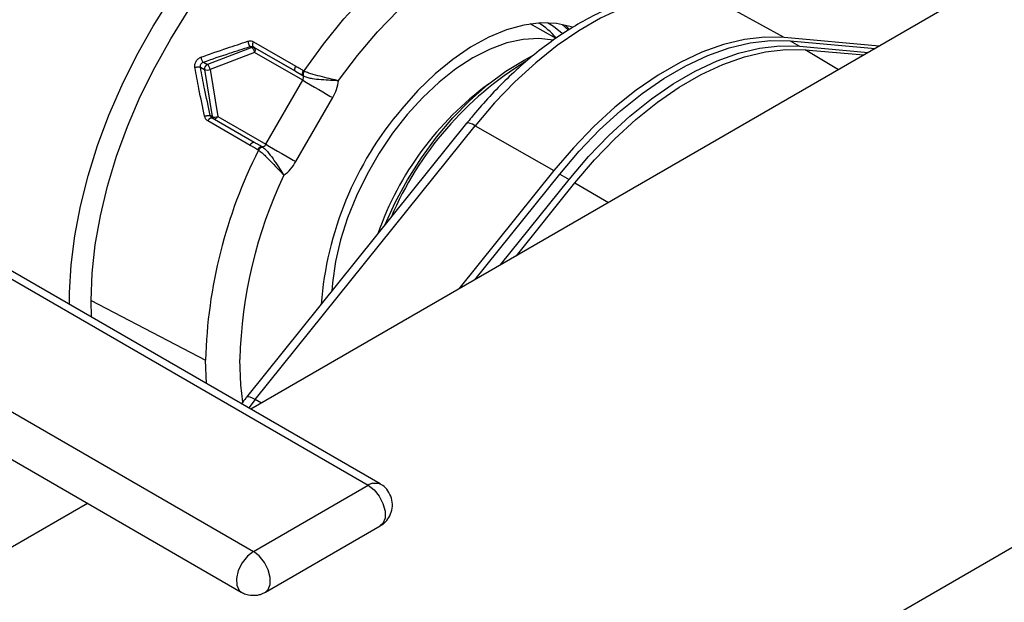
# Model space of a CAD drawing. Units: inches. Extents: x 0.4 to 10.6, y 0.4 to 8.1.
# Drawn here: x 3.1 to 3.5, y 5.6 to 5.8 of the extents above; entities that cross this region are included whole.
import ezdxf

# ---------------------------------------------------------------- set-up
doc = ezdxf.new("R2010")
doc.units = ezdxf.units.IN
doc.header["$MEASUREMENT"] = 0

msp = doc.modelspace()

# ---------------------------------------------------------------- linework, layer by layer
at = {"color": 7, "linetype": 'Continuous', "lineweight": 25}
for p, q in [((3.864774000027805, 6.04624003679295), (3.233343668246589, 5.681723065217555)), ((3.006311210264701, 5.322226432845457), (4.013149606048773, 5.903461866787524)), ((3.444351649656029, 5.828598683033556), (3.412657505599516, 5.846030250541024)), ((3.354067368374045, 5.828253550614066), (3.343786523210491, 5.833959289938226)), ((3.35656150386624, 5.833779854900795), (3.358964584438456, 5.831569844293997)), ((3.357667274913569, 5.833541789503471), (3.35943390046455, 5.831782460233748)), ((3.234420781976473, 5.826955513766108), (3.251126777433377, 5.817313260319314)), ((3.481944567680632, 5.825237309674243), (3.444351649656029, 5.828598683033556)), ((3.446674399147125, 5.827264091220227), (3.450357246965805, 5.825138028429023)), ((3.446674399147125, 5.827264091220227), (3.480253319708937, 5.824260973002093)), ((2.98011592710768, 5.824667930897916), (3.279752425637336, 5.651691462204408)), ((3.284543702897901, 5.652165914355), (2.984907204368244, 5.825142383048507)), ((3.233790268649646, 5.824631755426754), (3.216167826577629, 5.817948063260351)), ((3.234850712562745, 5.822680059266808), (3.217228270490728, 5.815996367100407)), ((3.233790268649664, 5.824631755426648), (3.233068021306198, 5.825048835484552)), ((3.234249109764395, 5.824921766478448), (3.250954116206031, 5.815278058628853)), ((3.234850712562764, 5.824574355674864), (3.234249109771123, 5.824921766474562)), ((3.250954116206031, 5.815278058628853), (3.234850712562764, 5.824574355674864)), ((3.253861017525638, 5.811705643808626), (3.234850712562764, 5.822680059266691)), ((3.450357246965805, 5.825138028429023), (3.477558511738339, 5.822705293474238)), ((3.45267430574798, 5.823794115939697), (3.475854303262364, 5.821721474862225)), ((3.214566321667427, 5.818872892914149), (3.216167826577646, 5.817948063260247)), ((3.213406369921251, 5.816863796816057), (3.215007874508771, 5.815938967348508)), ((3.215007874508771, 5.815938967348508), (3.218031407564068, 5.797336607437085)), ((3.217228270490648, 5.815996367100253), (3.220251803545943, 5.79739400718883)), ((3.250954118883593, 5.815278057082616), (3.253913275634316, 5.813565641223003)), ((3.239262108508918, 5.786419591730803), (3.253861017525638, 5.811705643808626)), ((3.251143080764553, 5.779559928885718), (3.265741989781273, 5.804845980963543)), ((2.934743241981358, 5.798474837310149), (3.234379740511014, 5.625498368616655)), ((3.233038672799342, 5.785983744173562), (3.216334431412446, 5.79562903575765)), ((3.218031407564068, 5.797336607437085), (3.217309160612202, 5.79775368726885)), ((3.217831794802915, 5.796854675604634), (3.217890054140331, 5.796872739253431)), ((3.234714787241541, 5.787150715864617), (3.218009780800137, 5.796794423714077)), ((3.220251803546043, 5.797394007188869), (3.239262108508918, 5.786419591730803)), ((3.318691757446286, 5.794698207128271), (3.231695352280565, 5.686475506161408)), ((3.235087388619829, 5.685520458705451), (3.322083793784525, 5.793743159672887)), ((3.322083793784525, 5.793743159672887), (3.353229500999566, 5.775994986315371)), ((3.235086538329987, 5.786936167929724), (3.234536680224123, 5.787210978801971)), ((2.929951964720794, 5.782350019598401), (3.22958846325045, 5.609373550904894)), ((3.353229500999566, 5.775994986315371), (3.315636582973696, 5.729229753681218)), ((3.321967639219928, 5.73288459465669), (3.355546559781741, 5.774657109325687)), ((3.332028142827887, 5.738692399766957), (3.359229407600421, 5.77253104653448)), ((3.355546559781741, 5.774657109325687), (3.359229407600421, 5.77253104653448)), ((3.338372159576926, 5.742354722681442), (3.361552157091517, 5.771190419221466)), ((3.170198793142986, 5.724620710859203), (3.215430117741236, 5.701109821558697)), ((3.234379740511014, 5.625498368616655), (3.279752425637336, 5.651691462204408)), ((3.168802758702464, 5.644464391210907), (2.907401926180129, 5.493560902666832)), ((3.239171017771578, 5.609373550904894), (3.284543702897901, 5.635566644492646))]:
    msp.add_line(p, q, dxfattribs=at)
at = {"color": 8, "linetype": 'Continuous', "lineweight": 25}
for p, q in [((3.465745023474152, 5.815885511862455), (3.45267430574798, 5.823794115939697)), ((3.361552157091517, 5.771190419221466), (3.374853033763902, 5.763414683075722)), ((3.170359512849529, 5.718083044184365), (3.170198793142986, 5.724620710859203)), ((3.215762762886071, 5.691872305849522), (3.215430117741236, 5.701109821558697)), ((3.235087388619829, 5.685520458705451), (3.23255159227896, 5.682180320940706)), ((3.237520210200797, 5.68413413156673), (3.235087388619829, 5.685520458705451))]:
    msp.add_line(p, q, dxfattribs=at)
at = {"color": 8, "linetype": 'Continuous', "lineweight": 25, "flags": 128}
for points in [[(3.254458769122358, 5.815393007614111), (3.262090046306635, 5.825973352493852), (3.270184243768599, 5.835977278774848), (3.278671628934163, 5.845318601318445), (3.287479081865539, 5.853916843404201), (3.296530725199105, 5.861697930047407), (3.305748577838858, 5.868594826164793), (3.31505322677379, 5.874548114090593), (3.324364511231417, 5.879506505467523), (3.333602213273354, 5.883427283102723), (3.34268674888339, 5.886276668981976), (3.351539853594238, 5.888030115271744), (3.360085256746201, 5.888672515801974), (3.36824933856892, 5.888198336207737), (3.375961764425362, 5.886611661608508), (3.383156090753958, 5.883926161414323), (3.388687592105524, 5.880880116802418)], [(3.268056494647294, 5.811640070084248), (3.275534526111505, 5.82153180605164), (3.28343796583125, 5.830822204285012), (3.291695101479448, 5.83942696780729), (3.300231011448115, 5.847268020788445), (3.308968244654008, 5.854274216971151), (3.317827523295603, 5.860381985220548), (3.326728462184902, 5.865535906340692), (3.335590298127191, 5.869689215923902), (3.344332622730658, 5.872804228670374), (3.352876111996678, 5.874852680327977), (3.361143246070806, 5.875815984149611), (3.369059012623754, 5.875685399541156), (3.376551587480186, 5.874462111369771), (3.383552986319621, 5.872157219212925), (3.389999681536178, 5.868791636645736), (3.395833178660059, 5.864395901480403), (3.401000547110574, 5.859009898679565), (3.405454900464899, 5.852682498457741), (3.408393547769403, 5.847161302765391)], [(3.161643634007782, 5.723114613939731), (3.161664177567188, 5.727656840166642), (3.162290315362711, 5.738756506804211), (3.163724536521962, 5.750218790766754), (3.165955925755912, 5.761956457152201), (3.168967500845142, 5.773880175231962), (3.172736341884784, 5.785899198311713), (3.177233765718836, 5.797922054368532), (3.182425544236304, 5.809857242208226), (3.188272164867788, 5.821613927844674), (3.194729131299998, 5.8331026358013), (3.201747302119559, 5.844235930073484), (3.209273264808848, 5.854929079569347), (3.217249742247498, 5.865100702964525)], [(3.353017492829487, 5.827511114746466), (3.353012463106846, 5.827512220685763), (3.347227475462309, 5.828210994607431), (3.341063132405643, 5.827856106997682), (3.334609323939508, 5.826452732917005), (3.327960161124052, 5.824021336719622), (3.321212603725733, 5.820597373637114), (3.314465046325595, 5.816230772761322), (3.307815883504709, 5.810985208965742), (3.301362075029612, 5.804937174382493), (3.295197731960585, 5.798174862974788), (3.289412744300464, 5.790796884470351), (3.284091470195992, 5.782910826409534), (3.279311505806078, 5.774631685276725), (3.275142553775069, 5.76608018959264), (3.27164540681124, 5.757381039420643), (3.268871061192212, 5.748661087959025), (3.266859973124394, 5.740047491735714), (3.265641468800389, 5.731665856379778), (3.265378642146198, 5.728377198533231)], [(3.322083793784525, 5.793743159672887), (3.321031051634151, 5.794296569469383), (3.320130647888814, 5.794671940824339), (3.319416422301767, 5.794855166206446), (3.318915217517499, 5.794839359480728), (3.318691757446313, 5.794698207128306)], [(3.230211396552809, 5.684538047077506), (3.229398879255725, 5.691301853843904), (3.228975761319589, 5.70131458711435)], [(3.235087388619829, 5.685520458705451), (3.23403464646921, 5.686073868502159), (3.233134242723636, 5.686449239857297), (3.232420017136376, 5.686632465239542), (3.231918812351935, 5.686616658513916), (3.231695352280536, 5.686475506161432)], [(3.279752425637336, 5.651691462204408), (3.282070104612717, 5.649881578345994), (3.284108237298367, 5.647346160661208), (3.285620994812764, 5.644391017941616), (3.286425916273748, 5.641372584012464), (3.286425916273748, 5.638654926552945), (3.285620994812764, 5.636565835161032), (3.284543702897901, 5.635566644492646)], [(3.281506297363812, 5.652437314163303), (3.283699550793576, 5.652505580154115), (3.284542292279843, 5.652166728208188)], [(3.234379740511014, 5.625498368616655), (3.231992739201076, 5.62361883425342), (3.229911723164717, 5.620977138239911), (3.228403453990443, 5.617911914691677), (3.227661273908108, 5.614816088933932), (3.227780321606821, 5.612086509132401), (3.228745336582744, 5.610073075062525), (3.229586943682158, 5.609374428689512)], [(3.239167097361314, 5.609371291400279), (3.240248309686443, 5.610372741573279), (3.241053231147426, 5.612461832965193), (3.241053231147426, 5.61517949042471), (3.240248309686443, 5.618197924353864), (3.238735552172045, 5.621153067073457), (3.236697419486394, 5.62368848475824), (3.234379740511014, 5.625498368616655)]]:
    msp.add_lwpolyline(points, dxfattribs=at)
at = {"color": 7, "linetype": 'Continuous', "lineweight": 25, "flags": 128}
for points in [[(3.170198793142986, 5.724620710859203), (3.170608293235056, 5.735434336829645), (3.171833526151093, 5.746634480705349), (3.173864715880528, 5.758131777661468), (3.176685655764195, 5.769834491918528), (3.180273837805642, 5.781649248693013), (3.184600632260181, 5.793481779225388), (3.189631516068745, 5.805237672941089), (3.195326348313919, 5.816823130743033), (3.20163969050029, 5.828145713425193), (3.208521169103649, 5.839115079235768), (3.21591587749629, 5.849643704704951), (3.22376481404148, 5.859647582985926), (3.232005352861608, 5.869046894137069)], [(3.412657505599516, 5.846030250541024), (3.404996329363309, 5.846168412480102), (3.396994409145501, 5.845248269213256), (3.388724211574715, 5.843278153700396), (3.380260632840822, 5.840275907612688), (3.371680320423453, 5.836268719755613), (3.363060978960555, 5.83129287984293), (3.354480666543153, 5.825393449851417), (3.346017087809193, 5.818623855932628), (3.337746890238309, 5.811045404577386), (3.329744970020371, 5.802726727414719), (3.322083793784525, 5.793743159672887)], [(3.360247461651394, 5.832819140338859), (3.360184069785692, 5.832839853238292), (3.35432089841637, 5.834140739679831), (3.348026307424686, 5.834374874713423), (3.341385420355534, 5.833539092064393), (3.334488043814188, 5.831644694259299), (3.327427452986032, 5.828717299778645), (3.320299130249688, 5.824796496610884), (3.313199473941641, 5.819935306892785), (3.306224494734111, 5.814199469875994), (3.299468517255417, 5.807666552916426), (3.293022904511186, 5.800424902508845)], [(3.356473226512159, 5.83017294765286), (3.353037457817823, 5.832940301856713), (3.35063311891241, 5.834408880460955)], [(3.444351649656029, 5.828598683033556), (3.436644083896688, 5.828737681563028), (3.428593710901994, 5.827811966696437), (3.420273436096422, 5.82582992185097), (3.411758609177034, 5.822809496731673), (3.403126341734969, 5.81877804477615), (3.394454808920919, 5.813772075437597), (3.385822541478869, 5.807836923549538), (3.377307714559514, 5.80102633876655), (3.36898743975399, 5.793401998799075), (3.36093706675936, 5.785032950850516), (3.353229500999566, 5.775994986315371)], [(3.355546559781741, 5.774657109325687), (3.363254578270165, 5.783695734836528), (3.371305442283193, 5.792065392889167), (3.37962623841475, 5.799690282889371), (3.388141608593181, 5.80650134930472), (3.396774432568697, 5.812436907072525), (3.405446526360168, 5.817443200256394), (3.414079350335684, 5.821474888891914), (3.422594720514115, 5.824495459612302), (3.430915516645673, 5.826477556335132), (3.4389663806587, 5.827403228015278), (3.446674399147125, 5.827264091220227)], [(3.359229407600421, 5.77253104653448), (3.366937426088845, 5.781569672045322), (3.374988290101873, 5.789939330097963), (3.383309086233431, 5.797564220098166), (3.391824456411861, 5.804375286513515), (3.400457280387378, 5.810310844281321), (3.409129374178848, 5.81531713746519), (3.417762198154364, 5.81934882610071), (3.426277568332794, 5.822369396821097), (3.434598364464352, 5.824351493543928), (3.44264922847738, 5.825277165224072), (3.450357246965805, 5.825138028429023)], [(3.361552157091517, 5.771190419221466), (3.36925972285086, 5.780228383756867), (3.377310095845552, 5.788597431705395), (3.385630370651125, 5.796221771672848), (3.394145197570512, 5.803032356455823), (3.402777465012578, 5.808967508343881), (3.411448997826628, 5.813973477682441), (3.420081265268678, 5.818004929637982), (3.428596092188032, 5.821025354757308), (3.436916366993557, 5.823007399602812), (3.444966739988186, 5.823933114469449), (3.45267430574798, 5.823794115939697)], [(3.286313662267049, 5.75442016453807), (3.290454360853528, 5.763367151564255), (3.295358878578598, 5.77236932062552), (3.300840577443243, 5.781018869286193), (3.306827995119586, 5.789203037451703), (3.313243076461641, 5.796815131973939), (3.32000219107351, 5.803755917559609), (3.327017223559497, 5.809934910454038), (3.334196722243034, 5.815271558035293), (3.341447091379155, 5.819696288940806), (3.34435992639545, 5.821204390002375)], [(3.253861017525638, 5.811705643808626), (3.255313350689376, 5.810867211973509), (3.256898992759977, 5.809951787734838), (3.258557008401907, 5.808994550332729), (3.260223681003872, 5.808032285863721), (3.261834961272461, 5.807101973611712), (3.263328928610566, 5.806239364954823), (3.264648170691212, 5.80547760945998), (3.265741989781273, 5.804845980963543)], [(3.239262108508918, 5.786419591730803), (3.240714441672655, 5.785581159895686), (3.242300083743257, 5.784665735657014), (3.243958099385187, 5.783708498254906), (3.245624771987152, 5.782746233785898), (3.24723605225574, 5.781815921533889), (3.248730019593846, 5.780953312877), (3.250049261674491, 5.780191557382157), (3.251143080764553, 5.779559928885718)]]:
    msp.add_lwpolyline(points, dxfattribs=at)
at = {"color": 7, "linetype": 'Continuous', "lineweight": 25}
for centre, radius, start, end in [((3.332744206547442, 5.810225745137153), 0.02810740532902003, 40.52304583457091, 59.03852509382479), ((3.234260458955871, 5.823493988068766), 0.001231094425574339, 61.3502276301024, 112.4532026857433), ((3.23375695034348, 5.823627207470769), 0.001446860571294904, 319.1089301957691, 40.89106980425834), ((3.2168884278428, 5.816192626648152), 0.00189758369576278, 112.317997433168, 187.6820024211573), ((3.216045619150184, 5.818770381892644), 0.003015596501776353, 249.871557836058, 293.0901041705681), ((3.214233782075299, 5.815633268872841), 0.003016421918933764, 6.91367724484111, 50.12075091117555), ((3.252690546746635, 5.812669273282482), 0.00151610804606166, 320.5359312186083, 36.24353738986924), ((3.250711291630769, 5.813757685359388), 0.01747399101909696, 329.336288517935, 353.0394047610864), ((3.395499818705899, 5.712979387937605), 0.1347153887330598, 139.5252383021532, 175.6747745989642), ((3.219069152205459, 5.800168021981071), 0.003015596501631258, 249.8715578358139, 293.0901041718823), ((3.219251703737754, 5.797498329682721), 0.001230965814396743, 187.5492485842817, 238.655873047762), ((3.411175547947657, 5.695817170001615), 0.1958169696609608, 153.2157612871254, 178.4511887208571), ((3.237842599355815, 5.786951254147944), 0.001515807099036348, 263.7490273206855, 339.4670841080331), ((3.235911524042423, 5.78812001353118), 0.01747213121865544, 306.9593399833913, 330.664156903092), ((3.408511040630323, 5.696838942214943), 0.1795910574456554, 154.4986549386436, 178.5719661181635), ((3.283473603254675, 5.645376150476245), 0.007330097208335332, 105.5683315594688, 120.5079116385729)]:
    msp.add_arc(centre, radius, start, end, dxfattribs=at)
at = {"color": 8, "linetype": 'Continuous', "lineweight": 25}
for centre, radius, start, end in [((3.411934590632688, 5.704883380074592), 0.1339136470057636, 121.3768047080184, 156.8621524865673), ((3.401078757292077, 5.709921701765079), 0.1244685826405214, 126.3239873439379, 160.7082156190789)]:
    msp.add_arc(centre, radius, start, end, dxfattribs=at)
at = {"color": 7, "linetype": 'Continuous', "lineweight": 25}
for points, knots in [([(3.410572098478504, 5.846607102777869), (3.410179431726673, 5.846662122930683), (3.407454882441475, 5.847043884608538), (3.402140383641337, 5.846905668539432), (3.394673912522156, 5.846149522753014), (3.387014448272074, 5.844454651360914), (3.37925660265187, 5.841946646871095), (3.371453696430047, 5.838628321090524), (3.363667254776083, 5.834545651203752), (3.355953318827107, 5.829740846123034), (3.348367477051993, 5.824266116720863), (3.340969196077649, 5.818178276702245), (3.333817716843429, 5.81156375448951), (3.327028006479261, 5.804502858761804), (3.32200045588999, 5.798845917976696), (3.31934525281058, 5.795458135437466), (3.318719137285538, 5.794659272533258)], [0, 0, 0, 0, 0.0134982419839035, 0.09365861860525201, 0.1744744556139194, 0.2557434794122959, 0.3372392902354786, 0.4187659411712361, 0.5001724522470904, 0.5813081081651668, 0.6620831103538234, 0.7423678322864486, 0.8219375266739973, 0.9003388039316647, 0.9764991903683221, 1, 1, 1, 1]), ([(3.213581139032752, 5.820811903476835), (3.217008839049392, 5.822024200891017), (3.22312818452408, 5.824188470418527), (3.229409866751015, 5.826231833363349), (3.232172917391801, 5.827130623701684)], [0, 0, 0, 0, 0.5601416084153049, 1, 1, 1, 1]), ([(3.232172917778298, 5.827130623446612), (3.232625903646181, 5.827223909838562), (3.233435042217444, 5.827390541124991), (3.234119506831645, 5.827088472905825), (3.234420782696339, 5.826955513711093)], [0, 0, 0, 0, 0.5598371947304644, 1, 1, 1, 1]), ([(3.23217291779253, 5.827130623451183), (3.232189631998593, 5.827030412730661), (3.232223057307144, 5.826830009897217), (3.232305064468143, 5.82651044566239), (3.232406469807101, 5.826193360681382), (3.232525503621073, 5.825889483679492), (3.232656730457866, 5.825611316898403), (3.232794777676215, 5.825371495022946), (3.232934893022801, 5.825174457769508), (3.233023642730538, 5.825090712022311), (3.233068021704655, 5.825048835260774)], [0, 0, 0, 0, 0.1250095995115204, 0.2499959866486985, 0.3749887960931396, 0.5000000000036986, 0.6250112039142338, 0.7500040133582476, 0.874990400493245, 0.9999999999999999, 0.9999999999999999, 0.9999999999999999, 0.9999999999999999]), ([(3.234420781975906, 5.826955513766436), (3.234359322674817, 5.826857099876731), (3.234236419183604, 5.826660296294291), (3.234097337133905, 5.826343460683701), (3.233999813421199, 5.826028611652645), (3.233950737909606, 5.82572739581254), (3.233951263118687, 5.825453451323096), (3.234002538844947, 5.825220414846854), (3.234099066484285, 5.825033121597016), (3.234199091237972, 5.824958887893862), (3.234249109763828, 5.824921766478775)], [0, 0, 0, 0, 0.1250127593978016, 0.2499947819728908, 0.3749852168868792, 0.4999999999843436, 0.62501478308768, 0.7500052180150533, 0.8749872406014126, 0.9999999999999999, 0.9999999999999999, 0.9999999999999999, 0.9999999999999999]), ([(3.214566321689931, 5.81887289289767), (3.217977766014888, 5.820058216643), (3.224067951620464, 5.822174282720627), (3.230318670272884, 5.824170713993522), (3.233068021306198, 5.825048835484552)], [0, 0, 0, 0, 0.5601544100453624, 1, 1, 1, 1]), ([(3.233068021697104, 5.825048835258801), (3.233186988661537, 5.825072481674869), (3.233415063468759, 5.825117814863054), (3.233830747100733, 5.82510232255761), (3.234086927415565, 5.824991760795096), (3.234249109771107, 5.824921766474535)], [0, 0, 0, 0, 0.2857533324401509, 0.5478254952593185, 0.9999999999999999, 0.9999999999999999, 0.9999999999999999, 0.9999999999999999]), ([(3.234850712562729, 5.822680059266818), (3.234828823335161, 5.822792679095752), (3.234787953557707, 5.823002953639766), (3.234669299135171, 5.823375933799006), (3.234510847369322, 5.823746465987724), (3.234287893634999, 5.824136768065552), (3.234080740901706, 5.824395025800993), (3.233942537118964, 5.82452218687457), (3.233890131402228, 5.824564380224391), (3.233850985011471, 5.8245941206534), (3.233816712905003, 5.824615364069845), (3.233790268649646, 5.824631755426751)], [0, 0, 0, 0, 0.1426151675442835, 0.2662793897713333, 0.456124348168181, 0.6082053291311491, 0.8179347682140897, 0.9107590936654875, 0.9205609157964089, 0.9387050390399226, 1, 1, 1, 1]), ([(3.211234593170115, 5.816747569127919), (3.211206205323688, 5.817159252075922), (3.211149259879642, 5.817985079718055), (3.211636314362776, 5.819225122808906), (3.212466701277107, 5.820266980427876), (3.213210395896891, 5.820630622656884), (3.213581137178448, 5.820811902959879)], [0, 0, 0, 0, 0.2492519981943132, 0.4999944519535297, 0.7507408380575759, 0.9999999999999999, 0.9999999999999999, 0.9999999999999999, 0.9999999999999999]), ([(3.213406369583254, 5.816863797011256), (3.21339016411251, 5.816973621745233), (3.213358574900498, 5.817187702339417), (3.213401437630386, 5.817608868228033), (3.213580917751739, 5.818102414075128), (3.213918609320519, 5.818504623516643), (3.214261935489959, 5.818752332865069), (3.214463118341039, 5.818832016556937), (3.214566321667558, 5.818872892914072)], [0, 0, 0, 0, 0.1354991354404726, 0.2641275273412128, 0.4999945157765689, 0.7358929502077723, 0.8645176467597308, 1, 1, 1, 1]), ([(3.213581137431112, 5.820811902901769), (3.213625409857456, 5.820613105723343), (3.213713957241949, 5.820215499997888), (3.213965838318624, 5.819624980655725), (3.214265305100677, 5.81913035373876), (3.214465984739994, 5.818958711542285), (3.214566321690645, 5.818872892897923)], [0, 0, 0, 0, 0.2499928519342046, 0.5000000001943775, 0.7500071483261201, 1, 1, 1, 1]), ([(3.211234593168306, 5.816747569138191), (3.211428896872643, 5.81680863375216), (3.211817515393394, 5.816930766472334), (3.212454853780427, 5.817007878780578), (3.213032926878917, 5.816995812163518), (3.213281891054024, 5.816907801226606), (3.213406369582152, 5.816863797016439)], [0, 0, 0, 0, 0.2499928515547191, 0.5000000000018251, 0.750007148471185, 1, 1, 1, 1]), ([(3.215058774168777, 5.797488057273086), (3.214295128244128, 5.801104123365124), (3.212931098040814, 5.807563168332837), (3.211753096585248, 5.813940539540381), (3.211234593730658, 5.816747569328223)], [0, 0, 0, 0, 0.5598453192560473, 1, 1, 1, 1]), ([(3.217309160612202, 5.79775368726885), (3.216531398936889, 5.801341536774523), (3.215142124445062, 5.8077503223408), (3.213936879152896, 5.814078390080738), (3.213406369921251, 5.816863796816057)], [0, 0, 0, 0, 0.5598329774917585, 1, 1, 1, 1]), ([(3.25112677853286, 5.81731325949552), (3.251065230035374, 5.817214820683391), (3.250942148419818, 5.817017967656511), (3.250802812324238, 5.816700954553254), (3.250705069394364, 5.816385883616196), (3.25065582341812, 5.81608441989764), (3.250656236819144, 5.815810230624113), (3.250707465806607, 5.815576979692858), (3.250804007721152, 5.815389518201584), (3.250904089052374, 5.815315233494515), (3.250954135906625, 5.815278086547504)], [0, 0, 0, 0, 0.1250143893418196, 0.2499975407433933, 0.3749885975467425, 0.5000034940947411, 0.6250178381778417, 0.7500073383430123, 0.8749882105958698, 1, 1, 1, 1]), ([(3.251126817108146, 5.817313316903002), (3.25168935803925, 5.816988187928843), (3.252694180549464, 5.816407435677948), (3.253696985654583, 5.815823691658485), (3.254138379254868, 5.815566751528164)], [0, 0, 0, 0, 0.5598410917208786, 1, 1, 1, 1]), ([(3.254138392096929, 5.815566703237832), (3.254078826414815, 5.815472345129627), (3.253959706703914, 5.815283647373274), (3.253822615704661, 5.814979989724035), (3.253723612667423, 5.814677041682899), (3.253669161819604, 5.814385095258766), (3.253660552177704, 5.814116419730328), (3.253699265925717, 5.813883382435719), (3.253780511469981, 5.813690561461211), (3.253869037351874, 5.813607273210851), (3.253913304622943, 5.813565625011742)], [0, 0, 0, 0, 0.1250101210855363, 0.2499957854104948, 0.3749882030830258, 0.500000000049995, 0.6250117972829498, 0.7500042153526759, 0.8749898794756374, 1, 1, 1, 1]), ([(3.25445876911759, 5.815393007587199), (3.254403833574886, 5.815296901971177), (3.254293972863517, 5.815104708887738), (3.254169696911478, 5.814796263482264), (3.254081953629148, 5.814488925365588), (3.254036673660975, 5.814193044790233), (3.25403477626766, 5.813920899037778), (3.25407739112618, 5.813684880509618), (3.254159824082018, 5.813489526577837), (3.254246699272927, 5.813404968687075), (3.254290140970145, 5.813362685749341)], [0, 0, 0, 0, 0.1250097648096211, 0.2499959227498282, 0.3749886080726101, 0.5000000000562307, 0.6250113920378656, 0.7500040773508144, 0.8749902352611384, 1, 1, 1, 1]), ([(3.254138392096929, 5.815566703237832), (3.254197386768758, 5.815533007023755), (3.254302722606712, 5.815472841947222), (3.254411092958827, 5.815417399025316), (3.254458769120977, 5.815393007614905)], [0, 0, 0, 0, 0.5600626811842538, 1, 1, 1, 1]), ([(3.2544587691076, 5.815393007592327), (3.255001416261129, 5.815145928934038), (3.25605064041013, 5.814668195118806), (3.258460293463843, 5.813945999274253), (3.261605745597301, 5.813164490045001), (3.26530903477532, 5.812267090968447), (3.267127396345695, 5.811852107408121), (3.268056494647211, 5.811640070084336)], [0, 0, 0, 0, 0.1278668233193966, 0.2472342442235317, 0.484583700370762, 0.7366462114241391, 0.9999999999999999, 0.9999999999999999, 0.9999999999999999, 0.9999999999999999]), ([(3.253913307484011, 5.813565622851542), (3.253982708740639, 5.813526207440065), (3.254106621391918, 5.813455833092759), (3.254234072804703, 5.813391143764322), (3.254290140963922, 5.813362685770117)], [0, 0, 0, 0, 0.5600820893752951, 1, 1, 1, 1]), ([(3.25429014096019, 5.813362685754265), (3.254815845147358, 5.813142655269485), (3.255824646572405, 5.812720427195184), (3.258138870979884, 5.812295111204986), (3.261308407131762, 5.812030178705162), (3.265146237188322, 5.811761454480295), (3.267067763898376, 5.811681309214004), (3.268056494647211, 5.811640070084336)], [0, 0, 0, 0, 0.1292566427782624, 0.2480373727551931, 0.482161802771622, 0.7335438816218485, 1, 1, 1, 1]), ([(3.215058774128011, 5.797488057461719), (3.215153919189751, 5.797523692966774), (3.215344191646225, 5.797594957359905), (3.215661949662811, 5.797683725581977), (3.215987255700183, 5.797754447984254), (3.216309933240911, 5.797803292262084), (3.216616437594086, 5.797828715043408), (3.216893140754531, 5.797829052303077), (3.217133822348208, 5.797806200897618), (3.217250710878803, 5.797771193020047), (3.217309160570712, 5.797753687456003)], [0, 0, 0, 0, 0.1250095995954655, 0.249995986785846, 0.374988796253613, 0.5000000001574002, 0.6250112040353265, 0.7500040134308661, 0.8749904005178781, 1, 1, 1, 1]), ([(3.216334431117817, 5.795629035769958), (3.216001565729829, 5.795888182874695), (3.21540561420335, 5.79635215154859), (3.215164996183498, 5.79714017835745), (3.215058774011256, 5.797488057204904)], [0, 0, 0, 0, 0.5585444003390908, 1, 1, 1, 1]), ([(3.216334431097143, 5.795629035781896), (3.216388930808639, 5.795731468773357), (3.21649791683171, 5.795936309570931), (3.216702759537427, 5.796215169038043), (3.216926657303766, 5.796457038261877), (3.217162968785207, 5.796650127113463), (3.217400459859421, 5.796786619462867), (3.217627896339158, 5.796858702287075), (3.217838342259171, 5.796868721218768), (3.217952629908912, 5.796819191539647), (3.2180097807595, 5.796794423655301)], [0, 0, 0, 0, 0.1250127621328535, 0.2499947872017823, 0.3749852238997933, 0.5000000077222849, 0.6250147903284753, 0.7500052235918767, 0.8749872436171771, 1, 1, 1, 1]), ([(3.21800978077021, 5.796794423649119), (3.217834758432573, 5.796928900399628), (3.217520541337656, 5.797170326119621), (3.217374053172526, 5.797574598812078), (3.217309160507806, 5.797753687220099)], [0, 0, 0, 0, 0.5570108707275238, 0.9999999999999999, 0.9999999999999999, 0.9999999999999999, 0.9999999999999999]), ([(3.220251803546028, 5.797394007188879), (3.220186621386058, 5.79729023581755), (3.220064918520251, 5.797096482292274), (3.219814398998873, 5.796810604726335), (3.219557965612781, 5.796595808081112), (3.21935537506756, 5.796483959485736), (3.219265346536159, 5.796445846575343), (3.219242913297405, 5.796437092498516), (3.219237310864313, 5.796434952732303), (3.219235910445899, 5.796434420776116), (3.219235554670222, 5.796434285817804), (3.219110248446387, 5.796386770192697), (3.218934936653408, 5.796354587724176), (3.218774471661671, 5.796382050829679), (3.218715676979568, 5.796400297798846), (3.218673284092382, 5.79641483857641), (3.218638343587858, 5.796432999779924), (3.218611383598521, 5.796447012910523)], [0, 0, 0, 0, 0.1425847821243252, 0.2662227918335887, 0.4560279818030455, 0.5701836986852408, 0.5987592758580653, 0.6059041533157027, 0.6076905931788324, 0.6081373091575029, 0.6082490410924057, 0.6082863556548652, 0.8179724208392618, 0.910777549430134, 0.9205773443416878, 0.9387177151888365, 0.9999999999999999, 0.9999999999999999, 0.9999999999999999, 0.9999999999999999]), ([(3.236057189795263, 5.7842491272511), (3.235493439439095, 5.784571973532394), (3.234486506713238, 5.785148619706535), (3.233481156962295, 5.785728508918502), (3.233038671309036, 5.785983736173032)], [0, 0, 0, 0, 0.5598689383029162, 0.9999999999999999, 0.9999999999999999, 0.9999999999999999, 0.9999999999999999]), ([(3.233038672799308, 5.78598374417385), (3.233093147642806, 5.786086267734477), (3.233202083886009, 5.786291289554043), (3.233406951490813, 5.78657046247115), (3.233630932350028, 5.786812637716012), (3.233867375892739, 5.787006003386414), (3.2341050271324, 5.78714271970562), (3.234332630929251, 5.787214954083673), (3.234543234987307, 5.787225047613302), (3.234657598452103, 5.787175495152697), (3.234714787241276, 5.787150715864771)], [0, 0, 0, 0, 0.1250128077941018, 0.249994763803565, 0.3749851623409156, 0.500000000005306, 0.6250148376747814, 0.7500052362227766, 0.8749871922346059, 0.9999999999999999, 0.9999999999999999, 0.9999999999999999, 0.9999999999999999]), ([(3.237677549307619, 5.785444454273097), (3.237124418680244, 5.785762450776012), (3.236136457161381, 5.786330432898978), (3.23514927458363, 5.786900019918293), (3.234714786527011, 5.787150711900381)], [0, 0, 0, 0, 0.559870619263322, 1, 1, 1, 1]), ([(3.237677551029122, 5.785444459405891), (3.237619355263747, 5.785461983100727), (3.237502975118452, 5.78549702706205), (3.237295381826509, 5.785471008686882), (3.237074224130006, 5.785388045224014), (3.236845861924473, 5.785246274874385), (3.236620264106382, 5.785053164039545), (3.236407411220207, 5.784815962795071), (3.23621298439472, 5.784545415467592), (3.236109126009768, 5.784347904028136), (3.236057191737193, 5.784249138647388)], [0, 0, 0, 0, 0.1250101232805798, 0.2499957895044631, 0.3749882085827622, 0.5000000060673402, 0.6250118026079814, 0.7500042190121822, 0.874989881281882, 1, 1, 1, 1]), ([(3.236057191729366, 5.784249138651863), (3.236115872623463, 5.784214901380254), (3.23622064906769, 5.784153769735371), (3.236322853274608, 5.784087649080066), (3.236367817189717, 5.784058559831963)], [0, 0, 0, 0, 0.5600580791699168, 1, 1, 1, 1]), ([(3.238041731964243, 5.78521961567828), (3.237983399195218, 5.785236106520454), (3.237866744672719, 5.785269085090673), (3.237656363985823, 5.785242827046183), (3.237430673930775, 5.785161750029157), (3.237195950398261, 5.785024056315244), (3.236962360196021, 5.784836919588543), (3.236740075628714, 5.784607273722231), (3.236535095023802, 5.78434543004891), (3.236423580047555, 5.784154189199927), (3.236367817294307, 5.784058559746091)], [0, 0, 0, 0, 0.1250097647387061, 0.249995922649195, 0.3749886079622554, 0.4999999999437753, 0.6250113919272546, 0.7500040772501354, 0.8749902351905158, 1, 1, 1, 1]), ([(3.236367817193069, 5.784058559811037), (3.236853128553218, 5.783712197015991), (3.237791493190087, 5.783042493759306), (3.23962184709432, 5.781316794635835), (3.241871408948348, 5.778983444084918), (3.244500122619261, 5.776224838254981), (3.245768518745736, 5.774857391980793), (3.246416610073292, 5.774158690642386)], [0, 0, 0, 0, 0.1278642980737622, 0.2472296045033065, 0.484597056235874, 0.7366531077491586, 1, 1, 1, 1]), ([(3.23767755101994, 5.785444459411171), (3.237746388824486, 5.785404070677377), (3.237869296475203, 5.785331957912907), (3.237989050106512, 5.785253937753694), (3.238041732428446, 5.785219614926905)], [0, 0, 0, 0, 0.5600774577079424, 1, 1, 1, 1]), ([(3.238041731865889, 5.785219615743367), (3.238495158643723, 5.784874398917324), (3.239365245649322, 5.78421195750641), (3.240890797513729, 5.782420503146534), (3.242705037881614, 5.779808047162222), (3.244856606306836, 5.77661862912088), (3.245886614416866, 5.7749944301045), (3.246416610073292, 5.774158690642386)], [0, 0, 0, 0, 0.129256520961083, 0.2480321515518665, 0.482174935908023, 0.7335506079184301, 1, 1, 1, 1]), ([(3.231706019395804, 5.68646575184817), (3.231589255526208, 5.686328453823311), (3.230881246660295, 5.685495934147402), (3.230236222900694, 5.684586969295673), (3.229697575591697, 5.68382790970435)], [0, 0, 0, 0, 0.1649186545770897, 1, 1, 1, 1]), ([(3.28451126219411, 5.635607443209919), (3.284649013571915, 5.635668036004313), (3.285664593468276, 5.636114759839905), (3.287211554176433, 5.637676261121477), (3.288816651425789, 5.640243745535749), (3.289494902226402, 5.64334934644731), (3.289140427170297, 5.64658267675238), (3.287740927770131, 5.649422743942466), (3.286043564387536, 5.651273341701659), (3.284852814060321, 5.651930440678504), (3.284510735923948, 5.652119211731741)], [0, 0, 0, 0, 0.02253409773851412, 0.1661339219296128, 0.3179438588183536, 0.4737967268689013, 0.6327233985755865, 0.7965352079398812, 0.9415487400718747, 0.9999999999999999, 0.9999999999999999, 0.9999999999999999, 0.9999999999999999]), ([(3.229619285135095, 5.609421526401929), (3.229882404773704, 5.609253329570453), (3.230749560614075, 5.608699008100881), (3.231756870935856, 5.60845462982051), (3.23245853478039, 5.608284402830854)], [0, 0, 0, 0, 0.3034283186008054, 0.9999999999999999, 0.9999999999999999, 0.9999999999999999, 0.9999999999999999]), ([(3.23245853478039, 5.608284402830854), (3.233517034975833, 5.608172336085604), (3.235097222928715, 5.608005036616483), (3.237383575125034, 5.608487622233005), (3.238495671829264, 5.609074583089448), (3.239145170398725, 5.609417386224409)], [0, 0, 0, 0, 0.4577001789065412, 0.6832802788826156, 1, 1, 1, 1])]:
    msp.add_open_spline(points, degree=3, knots=knots, dxfattribs=at)

doc.saveas('drawing.dxf')
